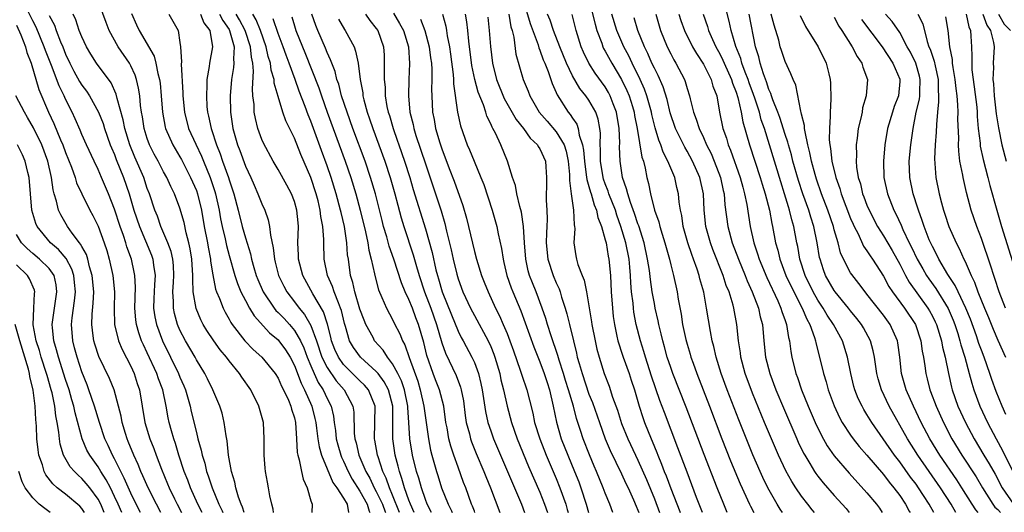
# Model space of a CAD drawing. Units: inches. Extents: x 2634000 to 2637000, y 1482000 to 1485000.
# Drawn here: x 2634511 to 2634632, y 1482000 to 1482060 of the extents above; entities that cross this region are included whole.
import ezdxf

# ---------------------------------------------------------------- set-up
doc = ezdxf.new("R2010")
doc.units = ezdxf.units.IN
doc.header["$MEASUREMENT"] = 0
doc.layers.add('LD26341482_2ft', color=194, linetype='Continuous')

msp = doc.modelspace()

# ---------------------------------------------------------------- linework, layer by layer
at = {"layer": 'LD26341482_2ft'}
for points, elevation in [([(2634542.42, 1482000), (2634542.4, 1482000.4), (2634542.22, 1482001), (2634542, 1482002), (2634541.84, 1482003), (2634541.69, 1482003.69), (2634541.46, 1482005), (2634541.4, 1482005.4), (2634541.29, 1482007), (2634541.3, 1482009), (2634541.19, 1482011), (2634540.65, 1482013), (2634539.68, 1482015), (2634538.56, 1482016.56), (2634538.29, 1482017), (2634537, 1482018.55), (2634536.67, 1482019), (2634535.91, 1482019.91), (2634535.13, 1482021), (2634534.27, 1482022.27), (2634533.84, 1482023), (2634533.55, 1482023.55), (2634532.96, 1482024.96), (2634532.62, 1482027), (2634532.55, 1482028.55), (2634532.57, 1482029), (2634532.46, 1482031), (2634532.26, 1482032.26), (2634532.09, 1482033), (2634531.76, 1482034.24), (2634531.49, 1482035.49), (2634531, 1482037.24), (2634530.32, 1482039), (2634529.88, 1482039.88), (2634529.38, 1482041), (2634529, 1482041.69), (2634528.33, 1482043), (2634527.86, 1482043.86), (2634527.27, 1482045), (2634527, 1482045.75), (2634526.61, 1482047), (2634526.42, 1482048.42), (2634526.3, 1482049), (2634526.18, 1482049.82), (2634526.09, 1482051), (2634525.94, 1482051.94), (2634525.68, 1482053), (2634525.52, 1482053.52), (2634525, 1482054.68), (2634524.83, 1482055), (2634523.46, 1482057), (2634522.33, 1482059), (2634521.96, 1482059.96), (2634520.87, 1482063)], 8294), ([(2634533.71, 1482000), (2634533.2, 1482001), (2634532.29, 1482003), (2634531.95, 1482003.95), (2634531.52, 1482005), (2634530.86, 1482007), (2634530.43, 1482008.43), (2634530.23, 1482009), (2634529.97, 1482009.97), (2634529.68, 1482011), (2634529.56, 1482011.56), (2634529.31, 1482013), (2634528.9, 1482015), (2634528.36, 1482016.36), (2634528.17, 1482017), (2634527, 1482019.54), (2634526.52, 1482020.52), (2634526.31, 1482021), (2634525.96, 1482021.96), (2634525.67, 1482023), (2634525.58, 1482023.58), (2634525.46, 1482025), (2634525.55, 1482027.55), (2634525.48, 1482029), (2634525.41, 1482029.41), (2634525.07, 1482031), (2634524.51, 1482032.51), (2634524.39, 1482033), (2634524.1, 1482033.9), (2634523.69, 1482035), (2634523, 1482037.1), (2634522.26, 1482039), (2634521.42, 1482041), (2634521, 1482041.96), (2634520.49, 1482043), (2634519.55, 1482045), (2634519, 1482046.26), (2634518.79, 1482046.79), (2634518.19, 1482048.19), (2634517.81, 1482049), (2634517, 1482050.59), (2634516.82, 1482051), (2634516.21, 1482052.21), (2634515.28, 1482054.72), (2634514.55, 1482056.55), (2634514.41, 1482057), (2634513.4, 1482059.4), (2634513, 1482060.17), (2634512.21, 1482061.79)], 8300), ([(2634573.36, 1482061.36), (2634573.83, 1482059.83), (2634574.78, 1482057.22), (2634574.87, 1482056.87), (2634575, 1482056.59), (2634575.42, 1482055.42), (2634575.61, 1482055), (2634576.03, 1482053.97), (2634576.36, 1482053), (2634576.51, 1482052.51), (2634577, 1482051.39), (2634577.1, 1482051.1), (2634578.45, 1482049), (2634578.71, 1482048.71), (2634579, 1482048.25), (2634579.53, 1482047.53), (2634579.7, 1482047), (2634579.81, 1482046.19), (2634580.22, 1482045), (2634580.35, 1482044.35), (2634580.44, 1482043), (2634580.68, 1482041.32), (2634580.73, 1482040.73), (2634581, 1482039.9), (2634581.19, 1482039.19), (2634581.26, 1482039), (2634581.65, 1482037.65), (2634581.94, 1482037), (2634582.1, 1482036.1), (2634582.55, 1482035), (2634583, 1482033.37), (2634583.09, 1482033), (2634583.36, 1482031.36), (2634583.44, 1482031), (2634583.62, 1482029), (2634583.72, 1482027), (2634583.87, 1482025), (2634583.98, 1482023.98), (2634584.11, 1482023), (2634584.43, 1482021.57), (2634584.54, 1482021), (2634584.64, 1482020.64), (2634585, 1482019.61), (2634585.2, 1482019), (2634585.92, 1482017), (2634586.17, 1482016.17), (2634586.56, 1482015), (2634587.15, 1482013), (2634587.6, 1482011.6), (2634587.81, 1482011), (2634588.6, 1482009), (2634588.73, 1482008.73), (2634589.31, 1482007.31), (2634589.42, 1482007), (2634589.89, 1482005.9), (2634590.22, 1482005), (2634590.45, 1482004.45), (2634591, 1482002.9), (2634592.1, 1482000.1), (2634592.14, 1482000)], 8258), ([(2634581.36, 1482061.36), (2634581.75, 1482059.75), (2634581.97, 1482059), (2634582.56, 1482057.44), (2634582.7, 1482057), (2634582.79, 1482056.79), (2634583, 1482056.45), (2634583.8, 1482055), (2634585, 1482053), (2634585.65, 1482051.65), (2634585.92, 1482051), (2634586.31, 1482049.68), (2634586.54, 1482049), (2634586.59, 1482048.59), (2634586.9, 1482047), (2634587.48, 1482043.48), (2634587.66, 1482043), (2634587.88, 1482042.12), (2634588.08, 1482041), (2634588.27, 1482040.27), (2634588.52, 1482039), (2634589.03, 1482037), (2634589.55, 1482035.55), (2634589.68, 1482035), (2634589.96, 1482034.04), (2634590.29, 1482033), (2634590.43, 1482032.43), (2634590.84, 1482031), (2634591, 1482030.3), (2634591.34, 1482029), (2634591.77, 1482027), (2634591.91, 1482026.09), (2634592.26, 1482024.26), (2634592.46, 1482023), (2634592.85, 1482021.15), (2634593, 1482020.6), (2634593.38, 1482019.38), (2634593.48, 1482019), (2634593.74, 1482018.26), (2634594.21, 1482017), (2634595.76, 1482013), (2634597.27, 1482009), (2634598.32, 1482006.32), (2634599.49, 1482003.49), (2634600.63, 1482001), (2634600.75, 1482000.75), (2634601.16, 1482000)], 8252), ([(2634623.18, 1482000), (2634622.62, 1482001), (2634621.92, 1482002.08), (2634621.31, 1482003), (2634621, 1482003.44), (2634620.32, 1482004.32), (2634619, 1482006.2), (2634618.38, 1482007), (2634615.58, 1482011), (2634615, 1482011.98), (2634614.61, 1482012.61), (2634614.39, 1482013), (2634613.94, 1482013.94), (2634613.53, 1482015), (2634613.41, 1482015.41), (2634613.03, 1482017), (2634612.63, 1482019), (2634612.01, 1482021), (2634610.92, 1482023), (2634610.15, 1482024.15), (2634609.66, 1482025), (2634609, 1482025.98), (2634608.42, 1482027), (2634607.44, 1482029), (2634606.8, 1482031), (2634606.53, 1482032.53), (2634606.42, 1482033), (2634606.05, 1482035), (2634605.8, 1482035.8), (2634605.53, 1482037), (2634605.39, 1482037.39), (2634604.93, 1482039), (2634604.45, 1482040.45), (2634603.09, 1482045), (2634602.45, 1482047), (2634602.07, 1482048.07), (2634601.84, 1482049), (2634601.28, 1482050.72), (2634601.14, 1482051.14), (2634600.59, 1482052.59), (2634600.46, 1482053), (2634600.09, 1482053.91), (2634599.7, 1482055), (2634599.56, 1482055.56), (2634598.96, 1482057.04), (2634598.39, 1482059), (2634598.15, 1482060.15), (2634597.72, 1482061.72)], 8240), ([(2634515, 1482060.84), (2634515.64, 1482059.64), (2634515.86, 1482059), (2634516.4, 1482057.6), (2634516.66, 1482057), (2634517, 1482056.1), (2634517.51, 1482055), (2634518.02, 1482054.02), (2634518.73, 1482052.73), (2634519, 1482052.31), (2634519.57, 1482051.57), (2634519.94, 1482051), (2634521.05, 1482049), (2634521.59, 1482047.59), (2634521.77, 1482047), (2634522.48, 1482045), (2634522.63, 1482044.63), (2634523, 1482043.79), (2634523.21, 1482043.21), (2634524.11, 1482041), (2634524.78, 1482039), (2634525.36, 1482037), (2634526.04, 1482035), (2634527.5, 1482031.5), (2634527.67, 1482031), (2634527.75, 1482030.25), (2634527.95, 1482029), (2634527.9, 1482027.9), (2634527.83, 1482027), (2634527.82, 1482026.18), (2634527.77, 1482025), (2634527.93, 1482023.93), (2634528.12, 1482023), (2634528.85, 1482021), (2634530.82, 1482017), (2634531, 1482016.53), (2634531.47, 1482015.47), (2634531.66, 1482015), (2634532.23, 1482013), (2634532.36, 1482012.36), (2634533, 1482009.77), (2634533.2, 1482009), (2634533.6, 1482007.6), (2634533.71, 1482007), (2634534.02, 1482006.02), (2634534.26, 1482005), (2634534.46, 1482004.46), (2634534.93, 1482003), (2634535.75, 1482001), (2634536.17, 1482000.17), (2634536.24, 1482000)], 8298), ([(2634538.83, 1482000), (2634538.63, 1482000.63), (2634538.46, 1482001), (2634538.14, 1482001.86), (2634537.82, 1482003), (2634537.7, 1482003.7), (2634537.29, 1482005), (2634536.93, 1482007), (2634536.76, 1482008.76), (2634536.63, 1482009.37), (2634536.41, 1482011), (2634536.15, 1482012.15), (2634535.87, 1482013), (2634535.01, 1482015), (2634534.36, 1482016.36), (2634534.04, 1482017), (2634533, 1482018.69), (2634532.84, 1482019), (2634531.67, 1482021), (2634531, 1482022.3), (2634530.7, 1482023), (2634530.33, 1482024.33), (2634530.19, 1482025), (2634530.2, 1482025.8), (2634530.13, 1482027), (2634530.2, 1482028.2), (2634530.26, 1482029), (2634530.21, 1482030.21), (2634530.13, 1482031), (2634529.92, 1482031.92), (2634529.53, 1482033), (2634528.67, 1482035), (2634528.24, 1482036.24), (2634527.93, 1482037), (2634527.26, 1482039), (2634527, 1482039.65), (2634526.56, 1482041), (2634525.48, 1482043.48), (2634524.86, 1482045), (2634524.26, 1482047), (2634524.07, 1482048.07), (2634523.32, 1482050.68), (2634523.21, 1482051.21), (2634522.59, 1482052.59), (2634520.79, 1482055), (2634520.1, 1482056.1), (2634519.56, 1482057), (2634519, 1482058.2), (2634518.69, 1482059), (2634518.28, 1482060.28), (2634517.92, 1482061)], 8296), ([(2634525.08, 1482061.08), (2634525.69, 1482059.69), (2634526, 1482059), (2634527.83, 1482055.83), (2634528.04, 1482055), (2634528.29, 1482053.71), (2634528.49, 1482053), (2634528.56, 1482052.56), (2634528.71, 1482051), (2634528.84, 1482049), (2634529.17, 1482047.17), (2634529.21, 1482047), (2634530.12, 1482045), (2634531, 1482043.54), (2634531.19, 1482043.19), (2634532.3, 1482041), (2634533, 1482039.39), (2634533.14, 1482039), (2634533.62, 1482037), (2634533.97, 1482035), (2634534.36, 1482033), (2634534.45, 1482032.45), (2634534.72, 1482031), (2634534.74, 1482030.74), (2634535, 1482029.09), (2634535.34, 1482027.34), (2634535.47, 1482027), (2634535.83, 1482026.17), (2634536.26, 1482025), (2634536.51, 1482024.51), (2634537, 1482023.66), (2634537.23, 1482023.23), (2634537.39, 1482023), (2634538.94, 1482021), (2634539.95, 1482019.95), (2634541, 1482018.98), (2634542.63, 1482017), (2634543, 1482016.42), (2634543.43, 1482015.43), (2634543.66, 1482015), (2634544.25, 1482013.75), (2634544.56, 1482013), (2634544.64, 1482012.64), (2634545, 1482011.55), (2634545.13, 1482011), (2634545.26, 1482009), (2634545.34, 1482007.34), (2634545.41, 1482007), (2634545.59, 1482006.41), (2634545.87, 1482005), (2634546.08, 1482004.08), (2634546.55, 1482003), (2634547, 1482001.41), (2634547.14, 1482001), (2634547.13, 1482000)], 8292), ([(2634529.62, 1482061), (2634530.76, 1482059), (2634531, 1482057.52), (2634531.07, 1482057), (2634531.17, 1482055.17), (2634531.14, 1482054.86), (2634531.35, 1482051.35), (2634531.35, 1482051), (2634531.53, 1482049), (2634532.05, 1482047), (2634532.93, 1482045.07), (2634533.62, 1482043.62), (2634533.86, 1482043), (2634534.68, 1482041), (2634535.26, 1482039.26), (2634535.34, 1482039), (2634535.77, 1482037), (2634535.95, 1482035.95), (2634536.15, 1482035), (2634536.51, 1482033.49), (2634536.67, 1482032.67), (2634537, 1482031.44), (2634537.7, 1482029), (2634538.02, 1482028.02), (2634538.45, 1482027), (2634539, 1482025.93), (2634539.5, 1482025), (2634540.05, 1482024.05), (2634541.96, 1482021.96), (2634543, 1482021.1), (2634543.09, 1482021), (2634543.89, 1482019.89), (2634544.46, 1482019), (2634545, 1482017.97), (2634545.81, 1482015.81), (2634546.23, 1482015), (2634547.13, 1482013), (2634547.5, 1482011.5), (2634547.61, 1482011), (2634547.71, 1482010.29), (2634547.85, 1482009), (2634548, 1482008), (2634548.3, 1482007), (2634549.67, 1482003.67), (2634550.17, 1482003), (2634551, 1482001.73), (2634551.43, 1482001), (2634551.61, 1482000)], 8290), ([(2634533.51, 1482061), (2634533.92, 1482059.92), (2634534.63, 1482059), (2634534.99, 1482057), (2634534.6, 1482055), (2634534.57, 1482054.57), (2634534.29, 1482053), (2634534.29, 1482052.29), (2634534.22, 1482051), (2634534.3, 1482049.7), (2634534.36, 1482049), (2634534.5, 1482048.5), (2634534.8, 1482047), (2634534.86, 1482046.86), (2634535.45, 1482045), (2634535.9, 1482043.9), (2634536.2, 1482043), (2634536.91, 1482041), (2634537, 1482040.7), (2634537.58, 1482039), (2634538.11, 1482037), (2634538.61, 1482035), (2634539, 1482033.59), (2634539.63, 1482031.63), (2634539.75, 1482031), (2634540.04, 1482029.96), (2634540.33, 1482029), (2634540.52, 1482028.52), (2634541.17, 1482027), (2634542.52, 1482025), (2634542.73, 1482024.73), (2634543, 1482024.48), (2634543.72, 1482023.72), (2634544.38, 1482023), (2634545, 1482022.28), (2634545.73, 1482021), (2634546.13, 1482020.13), (2634546.56, 1482019), (2634547, 1482017.95), (2634547.41, 1482017), (2634547.91, 1482015.91), (2634548.52, 1482015), (2634549, 1482013.95), (2634549.49, 1482013), (2634549.77, 1482011.77), (2634549.86, 1482011), (2634550, 1482010), (2634550.1, 1482009), (2634550.28, 1482008.28), (2634550.65, 1482007), (2634550.75, 1482006.75), (2634551, 1482006.25), (2634551.56, 1482005), (2634552.06, 1482004.06), (2634553, 1482002.6), (2634553.88, 1482001), (2634554.13, 1482000.13), (2634554.2, 1482000)], 8288), ([(2634535.84, 1482061), (2634536.22, 1482060.22), (2634537, 1482059.11), (2634537.06, 1482059), (2634537.61, 1482057), (2634537.53, 1482055.53), (2634537.58, 1482055), (2634537.54, 1482054.46), (2634537.3, 1482053), (2634537.13, 1482051), (2634537.17, 1482049), (2634537.47, 1482047), (2634538.04, 1482045), (2634538.31, 1482044.31), (2634539, 1482042.4), (2634539.65, 1482041), (2634540.05, 1482040.05), (2634540.53, 1482039), (2634541, 1482037.76), (2634541.36, 1482037), (2634541.8, 1482035.8), (2634541.96, 1482035), (2634542.05, 1482033.95), (2634542.4, 1482032.4), (2634542.54, 1482031), (2634542.64, 1482030.64), (2634543.06, 1482029), (2634543.69, 1482027.69), (2634544.06, 1482027), (2634545, 1482025.79), (2634545.59, 1482025), (2634546.24, 1482024.24), (2634547, 1482022.86), (2634547.68, 1482021), (2634548.36, 1482019), (2634549, 1482017.72), (2634550.11, 1482016.11), (2634551.09, 1482015), (2634552.14, 1482013), (2634552.25, 1482012.25), (2634552.3, 1482009.7), (2634552.37, 1482009), (2634552.52, 1482008.52), (2634552.88, 1482007), (2634553.74, 1482005), (2634554.2, 1482004.2), (2634554.76, 1482003), (2634555, 1482002.57), (2634555.74, 1482001), (2634556.08, 1482000.08), (2634556.11, 1482000)], 8286), ([(2634557.85, 1482000), (2634557, 1482002.09), (2634556.61, 1482003), (2634556.2, 1482004.2), (2634555.81, 1482005), (2634555.22, 1482006.78), (2634555.16, 1482007), (2634554.82, 1482008.82), (2634554.78, 1482009), (2634554.85, 1482013), (2634554.05, 1482015), (2634553.57, 1482015.57), (2634553, 1482016.11), (2634551, 1482018.11), (2634550.36, 1482019), (2634549.94, 1482019.94), (2634549.53, 1482021), (2634549.43, 1482021.43), (2634549.02, 1482023.02), (2634548.56, 1482024.56), (2634547.26, 1482026.74), (2634546.03, 1482029), (2634545.49, 1482031), (2634545.48, 1482031.48), (2634545.4, 1482033), (2634545.48, 1482035), (2634545.43, 1482035.43), (2634545.3, 1482037), (2634545, 1482038.05), (2634544.64, 1482039), (2634544.07, 1482040.07), (2634543, 1482041.97), (2634542.4, 1482043), (2634541.19, 1482045.19), (2634541, 1482045.63), (2634540.51, 1482047), (2634540.22, 1482048.22), (2634540.08, 1482049), (2634540.05, 1482049.95), (2634539.92, 1482051), (2634539.86, 1482051.86), (2634539.99, 1482054.01), (2634539.9, 1482055), (2634539.73, 1482055.73), (2634539.63, 1482057), (2634538.97, 1482059), (2634538.28, 1482060.28), (2634537.85, 1482061)], 8284), ([(2634559.63, 1482000), (2634559.18, 1482001), (2634559, 1482001.47), (2634558.46, 1482003), (2634558.14, 1482004.14), (2634557.82, 1482005), (2634557.67, 1482005.67), (2634557.3, 1482007), (2634557.03, 1482009), (2634557.04, 1482010.96), (2634557.01, 1482013), (2634556.49, 1482015), (2634555.98, 1482015.98), (2634555.21, 1482017), (2634555, 1482017.25), (2634553.06, 1482019), (2634552.2, 1482020.2), (2634551.74, 1482021), (2634551.23, 1482022.77), (2634551.11, 1482023.11), (2634550.73, 1482024.73), (2634550.64, 1482025), (2634550.36, 1482025.64), (2634549.85, 1482027), (2634549.65, 1482027.65), (2634549.03, 1482029), (2634548.61, 1482031), (2634548.57, 1482033), (2634548.59, 1482033.41), (2634548.48, 1482035), (2634548.23, 1482036.23), (2634548.15, 1482037), (2634547.88, 1482038.12), (2634547.65, 1482039), (2634547, 1482041), (2634545.79, 1482043.79), (2634545, 1482045.8), (2634543.95, 1482047.95), (2634543.59, 1482049), (2634543, 1482050.91), (2634542.53, 1482052.53), (2634542.5, 1482053), (2634542.15, 1482054.15), (2634542.07, 1482055), (2634541.8, 1482055.8), (2634541.54, 1482057), (2634540.83, 1482059), (2634540.31, 1482060.31), (2634539.9, 1482061)], 8282), ([(2634561.74, 1482000), (2634561.22, 1482001), (2634561, 1482001.57), (2634560.52, 1482003), (2634560.19, 1482004.19), (2634559.91, 1482005), (2634559.41, 1482007), (2634559.12, 1482009), (2634558.99, 1482011), (2634558.84, 1482012.84), (2634558.84, 1482013), (2634558.43, 1482015), (2634558.09, 1482016.09), (2634557.64, 1482017), (2634557, 1482018.19), (2634556.36, 1482019), (2634555.84, 1482019.84), (2634554.8, 1482021), (2634554.6, 1482021.4), (2634553.73, 1482023), (2634553.51, 1482023.51), (2634553, 1482024.89), (2634552.37, 1482027), (2634552.14, 1482028.14), (2634551.85, 1482029), (2634551.59, 1482031), (2634551.5, 1482031.51), (2634551.41, 1482033), (2634551.1, 1482035), (2634550.69, 1482036.69), (2634550.64, 1482037), (2634550.11, 1482039), (2634549.49, 1482041), (2634549, 1482042.41), (2634548.29, 1482044.29), (2634547, 1482047.88), (2634546.67, 1482048.67), (2634546.32, 1482049.68), (2634545.58, 1482051.58), (2634545.08, 1482053), (2634544.35, 1482055), (2634543.97, 1482055.97), (2634543.61, 1482057), (2634543, 1482058.61), (2634542.41, 1482060.41)], 8280), ([(2634544.66, 1482060.66), (2634545, 1482059.55), (2634545.18, 1482059), (2634545.98, 1482057), (2634546.28, 1482056.28), (2634547.97, 1482051.97), (2634548.29, 1482051), (2634549, 1482049), (2634551.2, 1482043), (2634551.9, 1482041), (2634552.5, 1482039), (2634553.03, 1482037), (2634553.67, 1482034.33), (2634553.95, 1482033), (2634554.08, 1482032.08), (2634554.37, 1482031), (2634554.78, 1482029.22), (2634554.82, 1482029), (2634555.26, 1482027.26), (2634555.68, 1482026.32), (2634556.23, 1482025), (2634557, 1482023.59), (2634557.18, 1482023.18), (2634557.87, 1482021.87), (2634558.2, 1482021), (2634558.5, 1482020.5), (2634559.03, 1482018.97), (2634560.07, 1482016.07), (2634560.38, 1482015), (2634560.83, 1482013), (2634561.37, 1482009), (2634561.63, 1482007.63), (2634561.78, 1482007), (2634562.35, 1482005), (2634562.51, 1482004.51), (2634562.98, 1482003), (2634563.77, 1482001), (2634564.2, 1482000.2), (2634564.29, 1482000)], 8278), ([(2634567.06, 1482000), (2634567, 1482000.14), (2634566.77, 1482000.77), (2634566.66, 1482001), (2634565.94, 1482003), (2634565.67, 1482003.67), (2634565, 1482005.51), (2634564.47, 1482007), (2634564.1, 1482008.1), (2634563.88, 1482009), (2634563.65, 1482010.35), (2634563.52, 1482011), (2634563.24, 1482013), (2634562.72, 1482015), (2634562.24, 1482016.24), (2634561.96, 1482017), (2634561.2, 1482019.2), (2634560.8, 1482020.8), (2634560.16, 1482023), (2634559.83, 1482023.83), (2634559.41, 1482025), (2634559, 1482026.06), (2634558.55, 1482027), (2634558.09, 1482028.09), (2634557.14, 1482031), (2634556.58, 1482032.58), (2634556.28, 1482033.72), (2634555.9, 1482035), (2634555.71, 1482035.71), (2634554.89, 1482039), (2634554.3, 1482041), (2634553.63, 1482043), (2634552.14, 1482047), (2634551.42, 1482049), (2634550.76, 1482051), (2634550.41, 1482052.41), (2634550.18, 1482053), (2634549.97, 1482053.97), (2634549.55, 1482055), (2634549.42, 1482055.42), (2634549, 1482056.31), (2634548.81, 1482056.81), (2634547.85, 1482059), (2634547.61, 1482059.61), (2634547.12, 1482061)], 8276), ([(2634550.39, 1482060.39), (2634551.12, 1482059.12), (2634551.21, 1482059), (2634552.28, 1482057), (2634552.47, 1482056.47), (2634552.77, 1482055), (2634553.03, 1482053), (2634553.34, 1482051.34), (2634553.37, 1482051), (2634553.48, 1482050.52), (2634553.9, 1482049), (2634554.19, 1482048.19), (2634554.58, 1482047), (2634556.04, 1482043), (2634556.7, 1482041), (2634557.27, 1482039), (2634557.62, 1482037.62), (2634558.05, 1482036.06), (2634558.38, 1482035), (2634559.53, 1482031.53), (2634559.92, 1482030.08), (2634560.24, 1482029), (2634560.9, 1482027), (2634561.66, 1482025), (2634562.35, 1482023), (2634563, 1482020.77), (2634563.48, 1482019.48), (2634564.75, 1482016.75), (2634565.31, 1482015.31), (2634565.38, 1482015), (2634565.65, 1482013.65), (2634565.87, 1482011.87), (2634566.01, 1482011), (2634566.4, 1482009.6), (2634566.54, 1482009), (2634566.65, 1482008.65), (2634567.22, 1482007.22), (2634568.15, 1482005), (2634568.38, 1482004.38), (2634568.97, 1482003), (2634570.09, 1482000)], 8274), ([(2634553.68, 1482061), (2634554.22, 1482060.22), (2634555, 1482059.25), (2634555.18, 1482059), (2634555.87, 1482057), (2634555.96, 1482055.96), (2634555.98, 1482055), (2634555.95, 1482054.05), (2634555.97, 1482053), (2634556.07, 1482052.07), (2634556.09, 1482051), (2634556.31, 1482049.69), (2634556.46, 1482049), (2634556.6, 1482048.6), (2634557.05, 1482047), (2634557.57, 1482045.57), (2634557.76, 1482045), (2634558.46, 1482043), (2634559.1, 1482041), (2634559.53, 1482039.53), (2634561, 1482034.72), (2634561.82, 1482031.82), (2634562.3, 1482029.7), (2634562.47, 1482029), (2634562.6, 1482028.6), (2634563.06, 1482027), (2634564.18, 1482024.18), (2634565, 1482022.17), (2634565.39, 1482021.39), (2634565.62, 1482021), (2634566.7, 1482019), (2634567, 1482018.33), (2634567.49, 1482017), (2634567.79, 1482015.79), (2634567.95, 1482015), (2634568.35, 1482012.35), (2634568.65, 1482011), (2634569, 1482009.96), (2634569.35, 1482009), (2634572.74, 1482001), (2634573.12, 1482000)], 8272), ([(2634557.1, 1482061.1), (2634557.85, 1482059.85), (2634558.33, 1482059), (2634558.92, 1482057), (2634559.06, 1482054.94), (2634558.98, 1482053), (2634558.92, 1482051), (2634559.11, 1482049), (2634559.49, 1482047.49), (2634559.59, 1482047), (2634559.85, 1482046.15), (2634561, 1482042.68), (2634562.25, 1482039), (2634562.92, 1482036.92), (2634563.37, 1482035.37), (2634563.59, 1482034.41), (2634564.15, 1482032.15), (2634564.39, 1482031), (2634564.83, 1482029.17), (2634565, 1482028.59), (2634565.6, 1482027), (2634566.53, 1482025), (2634567, 1482024.09), (2634568.68, 1482021), (2634569, 1482020.3), (2634569.37, 1482019.37), (2634569.5, 1482019), (2634570.09, 1482017), (2634570.24, 1482016.24), (2634570.55, 1482015), (2634570.99, 1482012.99), (2634571.53, 1482011), (2634572.22, 1482009), (2634573.62, 1482005.62), (2634575, 1482002.45), (2634575.57, 1482001), (2634575.92, 1482000)], 8270), ([(2634560.39, 1482060.39), (2634560.93, 1482059), (2634561.46, 1482057), (2634561.64, 1482055.64), (2634561.74, 1482055), (2634561.8, 1482054.2), (2634561.81, 1482053), (2634561.77, 1482051.77), (2634561.78, 1482051), (2634561.88, 1482049), (2634562.08, 1482048.08), (2634562.26, 1482047), (2634562.76, 1482045.24), (2634563, 1482044.49), (2634563.92, 1482042.08), (2634564.53, 1482040.53), (2634565.58, 1482037.58), (2634566.03, 1482036.03), (2634566.28, 1482035), (2634567, 1482031.95), (2634567.25, 1482031), (2634567.87, 1482029), (2634568.2, 1482028.2), (2634568.66, 1482027), (2634569.59, 1482025), (2634570.07, 1482024.07), (2634570.53, 1482023), (2634571, 1482021.88), (2634571.34, 1482021), (2634571.78, 1482019.78), (2634572.61, 1482017.39), (2634572.79, 1482016.79), (2634573.4, 1482015), (2634573.74, 1482013.74), (2634574.13, 1482012.13), (2634574.36, 1482011), (2634574.98, 1482009), (2634575.77, 1482007), (2634577, 1482004.13), (2634577.46, 1482003), (2634578.16, 1482001), (2634578.35, 1482000.35), (2634578.45, 1482000)], 8268), ([(2634563.08, 1482061), (2634563.51, 1482059.51), (2634563.59, 1482059), (2634563.68, 1482058.32), (2634563.94, 1482057), (2634564.08, 1482056.08), (2634564.4, 1482053.6), (2634564.45, 1482053), (2634564.46, 1482052.46), (2634564.95, 1482049), (2634565.31, 1482047.31), (2634566.12, 1482045), (2634566.39, 1482044.39), (2634566.95, 1482043), (2634567.79, 1482041), (2634568.14, 1482040.14), (2634569.18, 1482037), (2634569.58, 1482035.58), (2634569.73, 1482035), (2634569.89, 1482034.11), (2634570.3, 1482032.3), (2634570.5, 1482031), (2634570.61, 1482030.6), (2634570.98, 1482029), (2634571.49, 1482027.49), (2634571.68, 1482027), (2634572.67, 1482024.67), (2634573.21, 1482023.21), (2634574.26, 1482020.26), (2634575, 1482018.42), (2634575.53, 1482017), (2634575.88, 1482015.88), (2634576.19, 1482015), (2634576.64, 1482013), (2634577.03, 1482011.03), (2634577.61, 1482009), (2634578.41, 1482007), (2634579.25, 1482005), (2634579.75, 1482003.75), (2634580.02, 1482003), (2634580.67, 1482001), (2634580.95, 1482000)], 8266), ([(2634583.92, 1482000), (2634583.55, 1482001), (2634583, 1482002.33), (2634582.76, 1482003), (2634581.93, 1482005), (2634581.65, 1482005.65), (2634581.06, 1482007.06), (2634580.3, 1482009), (2634579.98, 1482010.02), (2634579.48, 1482011.48), (2634579.1, 1482013), (2634578.52, 1482015), (2634578.15, 1482016.15), (2634577.9, 1482017), (2634577.37, 1482018.63), (2634577.21, 1482019.21), (2634576.38, 1482021.62), (2634575.94, 1482023), (2634575.73, 1482023.73), (2634575.3, 1482025), (2634574.54, 1482027), (2634574.09, 1482028.09), (2634573.75, 1482029), (2634573.58, 1482029.58), (2634573.27, 1482031), (2634573.11, 1482033), (2634573, 1482035), (2634572.75, 1482036.75), (2634572.56, 1482037.44), (2634572.2, 1482039), (2634572.01, 1482040.01), (2634571.67, 1482041), (2634571.04, 1482043), (2634570.23, 1482045), (2634569.57, 1482046.43), (2634569.27, 1482047), (2634569.16, 1482047.16), (2634569, 1482047.57), (2634568.52, 1482048.52), (2634568.38, 1482049), (2634568.09, 1482049.91), (2634567.45, 1482051.45), (2634567.03, 1482053), (2634566.69, 1482054.69), (2634566.33, 1482057.67), (2634566.21, 1482059), (2634566.07, 1482060.07), (2634565.91, 1482061)], 8264), ([(2634568.62, 1482060.62), (2634568.82, 1482059), (2634568.96, 1482057.04), (2634569.19, 1482055), (2634569.7, 1482053), (2634570.65, 1482050.65), (2634572.1, 1482048.1), (2634573, 1482047), (2634573.82, 1482045.82), (2634574.72, 1482045), (2634574.81, 1482044.81), (2634575, 1482044.51), (2634575.69, 1482043), (2634575.72, 1482042.28), (2634575.81, 1482041), (2634575.81, 1482039.81), (2634575.77, 1482039), (2634575.78, 1482038.22), (2634575.87, 1482037), (2634575.89, 1482035.89), (2634575.86, 1482035), (2634575.8, 1482034.2), (2634575.77, 1482033), (2634575.96, 1482031), (2634576.62, 1482029), (2634577, 1482028.08), (2634577.35, 1482027.35), (2634577.47, 1482027), (2634577.65, 1482026.35), (2634578.1, 1482025), (2634578.31, 1482024.31), (2634578.61, 1482023), (2634579.1, 1482021), (2634579.49, 1482019.49), (2634579.58, 1482019), (2634579.79, 1482018.21), (2634580.16, 1482017), (2634581, 1482014.48), (2634581.43, 1482013.43), (2634582.28, 1482011), (2634583, 1482009), (2634583.58, 1482007.58), (2634585, 1482004.7), (2634585.53, 1482003.53), (2634585.8, 1482003), (2634586.45, 1482001.55), (2634586.77, 1482000.77), (2634587, 1482000.26), (2634587.09, 1482000)], 8262), ([(2634571.19, 1482061), (2634571.45, 1482059.45), (2634571.61, 1482059), (2634571.82, 1482058.18), (2634572.08, 1482056.08), (2634572.97, 1482053), (2634573.56, 1482051.56), (2634573.77, 1482051), (2634574.92, 1482049), (2634575.88, 1482047.88), (2634577, 1482046.6), (2634577.97, 1482045), (2634578.22, 1482044.22), (2634578.48, 1482043), (2634578.63, 1482041.37), (2634578.64, 1482041), (2634578.63, 1482040.63), (2634578.84, 1482039), (2634579.13, 1482037), (2634579.18, 1482035.18), (2634579.23, 1482035), (2634579.26, 1482034.74), (2634579.15, 1482033), (2634579.39, 1482031.39), (2634579.47, 1482031), (2634579.65, 1482030.35), (2634580.17, 1482029), (2634580.42, 1482028.42), (2634580.7, 1482027), (2634581.33, 1482023.33), (2634581.37, 1482023), (2634581.75, 1482021), (2634581.97, 1482019.97), (2634582.24, 1482019), (2634582.88, 1482017), (2634583.46, 1482015.46), (2634583.89, 1482014.11), (2634584.49, 1482012.49), (2634585, 1482010.87), (2634585.75, 1482009), (2634586.69, 1482007), (2634587, 1482006.37), (2634588.04, 1482004.04), (2634589, 1482001.67), (2634589.64, 1482000)], 8260), ([(2634594.89, 1482000), (2634594.17, 1482001.83), (2634593, 1482004.91), (2634591.89, 1482007.89), (2634590.23, 1482012.23), (2634589.69, 1482013.69), (2634588.67, 1482016.67), (2634587.92, 1482019), (2634587.71, 1482019.71), (2634587.29, 1482021), (2634586.79, 1482023), (2634586.51, 1482024.51), (2634586.45, 1482025), (2634586.4, 1482025.6), (2634586.21, 1482027), (2634586.11, 1482028.11), (2634586.07, 1482029), (2634586, 1482030), (2634585.9, 1482031), (2634585.52, 1482033), (2634584.92, 1482035), (2634584.4, 1482036.4), (2634584.23, 1482037), (2634583.44, 1482039), (2634583.34, 1482039.34), (2634583, 1482040.2), (2634582.79, 1482040.79), (2634582.73, 1482041), (2634582.41, 1482043), (2634582.41, 1482044.41), (2634582.37, 1482045), (2634582.41, 1482046.41), (2634582.34, 1482047), (2634582.14, 1482048.14), (2634581.84, 1482049), (2634581, 1482050.46), (2634580.62, 1482051), (2634579.89, 1482051.89), (2634579, 1482053.44), (2634578.27, 1482055), (2634577.43, 1482057), (2634576.67, 1482059), (2634576.26, 1482060.26), (2634575.95, 1482061)], 8256), ([(2634597.91, 1482000), (2634597.48, 1482001), (2634596.66, 1482003), (2634595.08, 1482007.08), (2634592.88, 1482012.88), (2634591.26, 1482017), (2634591, 1482017.73), (2634590.58, 1482019), (2634590.25, 1482020.25), (2634590.02, 1482021), (2634589.84, 1482021.84), (2634589.55, 1482023), (2634589.46, 1482023.46), (2634589.11, 1482025), (2634589, 1482025.56), (2634588.74, 1482027), (2634588.51, 1482028.51), (2634588.39, 1482029.61), (2634588.18, 1482031), (2634587.75, 1482033), (2634587.09, 1482035.09), (2634587, 1482035.31), (2634586.59, 1482036.59), (2634586.08, 1482037.92), (2634585.74, 1482039), (2634585.61, 1482039.61), (2634585.1, 1482041), (2634584.8, 1482043), (2634584.75, 1482044.75), (2634584.76, 1482045.24), (2634584.71, 1482047), (2634584.39, 1482049), (2634583.98, 1482050.02), (2634583.61, 1482051), (2634583.4, 1482051.4), (2634583, 1482052.08), (2634581.77, 1482053.77), (2634580.99, 1482055), (2634580.33, 1482056.33), (2634580.05, 1482057), (2634579.44, 1482059), (2634578.94, 1482060.94)], 8254), ([(2634604.66, 1482000), (2634604.39, 1482000.39), (2634604.01, 1482001), (2634602.87, 1482003), (2634602.27, 1482004.26), (2634601.94, 1482005), (2634601.05, 1482007.05), (2634600.46, 1482008.46), (2634599.32, 1482011.32), (2634597.91, 1482015), (2634597.17, 1482017), (2634596.55, 1482019), (2634596.29, 1482020.29), (2634596.08, 1482021), (2634595.85, 1482022.15), (2634595.38, 1482025), (2634595.03, 1482026.97), (2634594.58, 1482028.58), (2634594.49, 1482029), (2634594.24, 1482029.76), (2634593.79, 1482031), (2634593.57, 1482031.57), (2634593.09, 1482033), (2634592.53, 1482035), (2634592.35, 1482036.35), (2634592.18, 1482037), (2634592.04, 1482037.96), (2634591.96, 1482039), (2634591.76, 1482039.76), (2634591.49, 1482041), (2634591, 1482042.13), (2634590.66, 1482043), (2634590.09, 1482044.09), (2634589.79, 1482045), (2634589.55, 1482045.55), (2634589.08, 1482047.08), (2634588.69, 1482048.69), (2634588.64, 1482049), (2634588.1, 1482051), (2634587.81, 1482051.81), (2634587.27, 1482053), (2634586.28, 1482055), (2634585.87, 1482055.87), (2634585.27, 1482057), (2634584.41, 1482059), (2634583.8, 1482061)], 8250), ([(2634608.58, 1482000), (2634608.31, 1482000.31), (2634607.75, 1482001), (2634607, 1482001.96), (2634606.29, 1482003), (2634605.79, 1482003.79), (2634605.08, 1482005.08), (2634604.18, 1482007), (2634603.31, 1482009), (2634602.46, 1482011), (2634601, 1482014.59), (2634600.11, 1482017), (2634599.58, 1482019), (2634599.52, 1482019.52), (2634599.3, 1482021), (2634599.1, 1482023), (2634598.73, 1482025), (2634598.65, 1482025.35), (2634598.13, 1482027), (2634597.8, 1482027.79), (2634597.42, 1482029), (2634596.16, 1482032.16), (2634595.85, 1482033), (2634595.3, 1482035), (2634595.1, 1482037), (2634595.01, 1482039), (2634594.55, 1482041), (2634593.66, 1482043), (2634593, 1482044.23), (2634592.71, 1482044.71), (2634591.6, 1482047), (2634590.93, 1482048.93), (2634590.55, 1482050.55), (2634590.09, 1482052.09), (2634589.48, 1482053.48), (2634589, 1482054.36), (2634588.7, 1482055), (2634588.19, 1482056.19), (2634587.78, 1482057), (2634586.97, 1482059), (2634586.55, 1482060.55)], 8248), ([(2634589.19, 1482061), (2634589.57, 1482059.57), (2634589.74, 1482059), (2634590.56, 1482057), (2634591, 1482056.12), (2634591.39, 1482055.39), (2634591.63, 1482055), (2634592.67, 1482053), (2634592.76, 1482052.76), (2634593, 1482051.89), (2634593.29, 1482051), (2634593.36, 1482050.64), (2634593.77, 1482049), (2634594.13, 1482048.13), (2634594.47, 1482047), (2634595, 1482045.9), (2634595.39, 1482045), (2634595.93, 1482043.93), (2634596.31, 1482043), (2634597.07, 1482041), (2634597.42, 1482039.42), (2634597.52, 1482039), (2634597.63, 1482037.63), (2634597.99, 1482035), (2634598.53, 1482033), (2634599.28, 1482031), (2634600.09, 1482029), (2634600.34, 1482028.34), (2634600.96, 1482027), (2634601.72, 1482025), (2634601.94, 1482023.94), (2634602.21, 1482023), (2634602.4, 1482021), (2634602.61, 1482019), (2634603.11, 1482017), (2634603.86, 1482015), (2634604.79, 1482012.79), (2634606.42, 1482009), (2634606.6, 1482008.6), (2634607.25, 1482007.25), (2634607.39, 1482007), (2634608.02, 1482005.98), (2634608.6, 1482005), (2634608.76, 1482004.76), (2634609, 1482004.44), (2634609.63, 1482003.63), (2634611, 1482002.05), (2634612.45, 1482000.45), (2634612.83, 1482000)], 8246), ([(2634591.99, 1482061), (2634592.23, 1482060.23), (2634592.68, 1482059), (2634593.68, 1482057), (2634594.16, 1482056.16), (2634595, 1482054.89), (2634595.94, 1482053), (2634596.16, 1482052.16), (2634596.62, 1482051), (2634596.98, 1482049), (2634597.39, 1482047), (2634597.81, 1482045.81), (2634598.04, 1482045), (2634598.33, 1482044.33), (2634599.49, 1482041), (2634599.8, 1482039.8), (2634600.04, 1482039), (2634600.3, 1482037.7), (2634600.72, 1482035), (2634601.16, 1482033), (2634601.63, 1482031.63), (2634601.81, 1482031), (2634602.74, 1482028.74), (2634604.09, 1482025.91), (2634604.48, 1482025), (2634604.59, 1482024.59), (2634605, 1482023.48), (2634605.12, 1482023.12), (2634605.17, 1482023), (2634605.42, 1482021.42), (2634605.54, 1482021), (2634605.69, 1482019.69), (2634605.82, 1482019), (2634606.3, 1482017), (2634606.49, 1482016.49), (2634607, 1482015), (2634607.82, 1482013), (2634608.67, 1482011), (2634609.42, 1482009.42), (2634610.15, 1482008.15), (2634611, 1482006.92), (2634612.8, 1482004.8), (2634615, 1482002.38), (2634616.16, 1482001), (2634616.51, 1482000.51), (2634616.85, 1482000)], 8244), ([(2634594.98, 1482061), (2634595.5, 1482059.5), (2634595.64, 1482059), (2634596.12, 1482057.88), (2634596.53, 1482057), (2634597, 1482056.15), (2634597.38, 1482055.38), (2634597.53, 1482055), (2634598.43, 1482053), (2634598.55, 1482052.55), (2634599, 1482051.46), (2634599.22, 1482050.78), (2634599.62, 1482049), (2634599.82, 1482047.82), (2634600.64, 1482045), (2634601.95, 1482041), (2634602.18, 1482040.18), (2634602.56, 1482039), (2634603.07, 1482037), (2634603.36, 1482035.36), (2634603.45, 1482035), (2634603.82, 1482033), (2634604.08, 1482032.08), (2634604.33, 1482031), (2634605.09, 1482029), (2634606.04, 1482027), (2634607.06, 1482025), (2634607.63, 1482023.63), (2634608, 1482023), (2634608.58, 1482021.42), (2634608.7, 1482021), (2634608.75, 1482020.75), (2634609.2, 1482019), (2634609.67, 1482017), (2634609.99, 1482015.99), (2634610.25, 1482015), (2634610.97, 1482013.03), (2634611.63, 1482011.63), (2634611.98, 1482011), (2634613, 1482009.44), (2634613.32, 1482009), (2634614.06, 1482008.06), (2634615, 1482006.99), (2634617, 1482004.63), (2634617.7, 1482003.7), (2634618.28, 1482003), (2634619, 1482002.05), (2634619.71, 1482001), (2634620.16, 1482000.16), (2634620.26, 1482000)], 8242), ([(2634625.88, 1482000), (2634625.29, 1482001), (2634624, 1482003), (2634621.21, 1482007), (2634619.94, 1482009), (2634617.73, 1482013), (2634616.78, 1482015), (2634616.36, 1482016.36), (2634616.19, 1482017), (2634615.91, 1482019), (2634615.77, 1482019.77), (2634615.44, 1482021), (2634614.59, 1482022.59), (2634614.34, 1482023), (2634613.75, 1482023.75), (2634613, 1482024.66), (2634612.74, 1482025), (2634611.1, 1482027), (2634611, 1482027.14), (2634609.94, 1482029), (2634609.69, 1482029.69), (2634609.26, 1482031), (2634609.21, 1482031.21), (2634608.92, 1482033), (2634608.5, 1482035), (2634608.12, 1482036.12), (2634607.87, 1482037), (2634607.17, 1482039), (2634606.63, 1482040.63), (2634605.93, 1482043), (2634605.76, 1482043.76), (2634605.39, 1482045), (2634605.32, 1482045.32), (2634605, 1482046.26), (2634604.34, 1482048.34), (2634604.1, 1482049), (2634603.48, 1482050.52), (2634603.32, 1482051), (2634603.26, 1482051.26), (2634603, 1482051.76), (2634602.7, 1482052.7), (2634602.33, 1482053.67), (2634601.94, 1482055), (2634601.77, 1482055.77), (2634601.38, 1482057), (2634600.58, 1482061)], 8238), ([(2634628.58, 1482000), (2634628.31, 1482000.31), (2634627.87, 1482001), (2634626.61, 1482003), (2634625.97, 1482003.97), (2634623.91, 1482007), (2634622.68, 1482009), (2634621.64, 1482011), (2634620.69, 1482013), (2634619.8, 1482015), (2634619.22, 1482017), (2634619, 1482019), (2634618.76, 1482020.76), (2634618.72, 1482021), (2634617.83, 1482023), (2634617, 1482024.15), (2634615, 1482026.72), (2634614.77, 1482027), (2634614.02, 1482028.02), (2634613.13, 1482029.13), (2634613, 1482029.34), (2634612.12, 1482031), (2634611.77, 1482031.77), (2634611.47, 1482033), (2634611, 1482034.6), (2634610.9, 1482035), (2634610.21, 1482037), (2634609.45, 1482039), (2634608.81, 1482040.81), (2634608.65, 1482041.35), (2634608.2, 1482043), (2634608.03, 1482044.03), (2634607.77, 1482045), (2634607.42, 1482046.58), (2634607.37, 1482047), (2634607.36, 1482047.36), (2634607, 1482048.73), (2634606.96, 1482048.96), (2634606.9, 1482049.1), (2634606.31, 1482052.31), (2634605.98, 1482053), (2634605.7, 1482053.7), (2634605, 1482055.18), (2634604.54, 1482056.54), (2634604.4, 1482057), (2634604.2, 1482057.8), (2634603.63, 1482059.63), (2634603.28, 1482061)], 8236), ([(2634606.83, 1482060.83), (2634607.49, 1482059.49), (2634609.01, 1482057), (2634610.02, 1482055), (2634610.33, 1482053.67), (2634610.51, 1482053), (2634610.55, 1482052.55), (2634610.57, 1482050.57), (2634610.48, 1482049), (2634610.51, 1482048.51), (2634610.41, 1482047), (2634610.39, 1482045.61), (2634610.46, 1482045), (2634610.55, 1482044.55), (2634610.69, 1482043), (2634611.17, 1482041), (2634611.66, 1482039.66), (2634611.85, 1482039), (2634613, 1482035.98), (2634613.29, 1482035.29), (2634613.43, 1482035), (2634613.9, 1482034.1), (2634614.59, 1482032.59), (2634615, 1482032.03), (2634615.39, 1482031.39), (2634615.67, 1482031), (2634617, 1482028.9), (2634617.66, 1482027.66), (2634618.1, 1482027), (2634619.59, 1482025), (2634620.92, 1482023), (2634621.59, 1482021), (2634621.75, 1482019.75), (2634621.9, 1482019), (2634622.06, 1482017.94), (2634622.18, 1482017), (2634622.35, 1482016.35), (2634622.69, 1482015), (2634622.78, 1482014.78), (2634623.44, 1482013), (2634624.34, 1482011), (2634625.39, 1482009), (2634626.6, 1482007), (2634628.34, 1482004.34), (2634629.14, 1482003), (2634630.38, 1482001), (2634630.65, 1482000.65), (2634631, 1482000.33), (2634631.31, 1482000)], 8234), ([(2634611, 1482060.62), (2634611.54, 1482059.54), (2634611.91, 1482059), (2634613.2, 1482057), (2634613.79, 1482055.79), (2634614.38, 1482055), (2634614.49, 1482054.49), (2634615.07, 1482053), (2634614.91, 1482051), (2634614.46, 1482049.54), (2634614.39, 1482049), (2634614.26, 1482048.26), (2634613.94, 1482047), (2634613.81, 1482045.81), (2634613.68, 1482045), (2634613.71, 1482043.71), (2634613.67, 1482043), (2634613.73, 1482042.27), (2634613.94, 1482041), (2634614.2, 1482040.2), (2634614.47, 1482039), (2634614.63, 1482038.63), (2634615, 1482037.6), (2634615.25, 1482037), (2634616.28, 1482035), (2634617, 1482033.86), (2634618.06, 1482032.06), (2634619, 1482030.37), (2634619.7, 1482029), (2634620.17, 1482028.17), (2634622.44, 1482025), (2634622.65, 1482024.65), (2634623, 1482024.01), (2634623.33, 1482023.33), (2634623.48, 1482023), (2634624.1, 1482021), (2634624.23, 1482020.23), (2634624.56, 1482019), (2634624.97, 1482017), (2634625.34, 1482015.34), (2634625.43, 1482015), (2634626.12, 1482013), (2634627.03, 1482011), (2634628.1, 1482009), (2634629.27, 1482007), (2634629.94, 1482005.94), (2634630.66, 1482004.66), (2634631.52, 1482003), (2634632.91, 1482001)], 8232), ([(2634614.34, 1482060.34), (2634616.84, 1482057), (2634618.16, 1482055), (2634619, 1482053.05), (2634619.02, 1482053), (2634619, 1482052.75), (2634618.84, 1482051), (2634618.33, 1482049.67), (2634618.11, 1482049), (2634617.52, 1482047), (2634617.17, 1482045), (2634617.01, 1482043), (2634617.07, 1482041), (2634617.51, 1482039), (2634618.28, 1482037), (2634618.53, 1482036.53), (2634619.16, 1482035.16), (2634619.38, 1482034.62), (2634620.17, 1482033), (2634620.46, 1482032.46), (2634621.15, 1482031), (2634621.81, 1482029.81), (2634622.29, 1482029), (2634622.57, 1482028.57), (2634623.41, 1482027.41), (2634624.94, 1482024.94), (2634625.53, 1482023.53), (2634625.73, 1482023), (2634626.09, 1482021.91), (2634626.37, 1482021), (2634626.49, 1482020.49), (2634626.97, 1482019), (2634627.5, 1482017), (2634627.8, 1482015.8), (2634628.05, 1482015), (2634628.8, 1482013), (2634629.74, 1482011), (2634630.79, 1482009), (2634631.57, 1482007.57), (2634633, 1482004.68)], 8230), ([(2634631.99, 1482011.99), (2634631.51, 1482013), (2634630.79, 1482014.79), (2634630.26, 1482016.26), (2634630.02, 1482017), (2634629.33, 1482019), (2634629, 1482019.85), (2634628.69, 1482020.69), (2634628.38, 1482021.62), (2634627.64, 1482023.64), (2634627.09, 1482025), (2634626.13, 1482027), (2634625.78, 1482027.78), (2634624.89, 1482029.11), (2634623.79, 1482031), (2634623.54, 1482031.54), (2634623, 1482032.53), (2634622.62, 1482033.38), (2634621.98, 1482035), (2634621.75, 1482035.75), (2634621.28, 1482037), (2634621.22, 1482037.22), (2634620.66, 1482039), (2634620.24, 1482041), (2634620.17, 1482043), (2634620.35, 1482045), (2634620.44, 1482045.56), (2634620.63, 1482047), (2634621.02, 1482049), (2634621.4, 1482050.6), (2634621.44, 1482051), (2634621.44, 1482051.44), (2634621.52, 1482053), (2634621.42, 1482053.42), (2634620.96, 1482055), (2634620.32, 1482056.32), (2634619.92, 1482057), (2634619, 1482058.75), (2634618.09, 1482060.09), (2634617.28, 1482061)], 8228), ([(2634621.22, 1482061), (2634621.81, 1482059.81), (2634622.35, 1482057.65), (2634622.58, 1482057), (2634622.72, 1482056.72), (2634623, 1482055.84), (2634623.22, 1482055.22), (2634623.32, 1482054.68), (2634623.69, 1482053), (2634623.69, 1482051.69), (2634623.74, 1482051), (2634623.76, 1482050.24), (2634623.62, 1482049), (2634623.49, 1482047.49), (2634623.46, 1482046.54), (2634623.34, 1482045), (2634623.26, 1482043.26), (2634623.41, 1482041), (2634623.82, 1482039), (2634624.1, 1482037.9), (2634624.35, 1482037), (2634624.52, 1482036.52), (2634625, 1482035.01), (2634625.9, 1482033), (2634626.29, 1482032.29), (2634626.85, 1482031), (2634627, 1482030.7), (2634627.72, 1482029), (2634628.16, 1482028.16), (2634628.55, 1482027), (2634629.35, 1482025), (2634629.84, 1482023.84), (2634630.42, 1482022.42), (2634631, 1482021.08), (2634631.94, 1482019)], 8226), ([(2634631.94, 1482025), (2634631.17, 1482027), (2634630.63, 1482028.63), (2634630.49, 1482029), (2634630.14, 1482030.14), (2634629, 1482033.52), (2634628.43, 1482035), (2634627.74, 1482037), (2634627.16, 1482039.16), (2634626.74, 1482041), (2634626.7, 1482041.3), (2634626.37, 1482043), (2634626.21, 1482044.21), (2634626.19, 1482045), (2634626.21, 1482045.79), (2634626.12, 1482048.12), (2634626.13, 1482049), (2634626.12, 1482049.88), (2634626.01, 1482051), (2634625.89, 1482051.89), (2634625.8, 1482053), (2634625.54, 1482054.46), (2634625.47, 1482055), (2634625.45, 1482055.45), (2634625.12, 1482057), (2634624.93, 1482059), (2634624.65, 1482060.65)], 8224), ([(2634627.14, 1482061), (2634627.44, 1482059.44), (2634627.64, 1482059), (2634627.71, 1482058.29), (2634627.77, 1482057), (2634627.83, 1482055.83), (2634627.8, 1482055), (2634627.83, 1482054.17), (2634628.1, 1482052.1), (2634628.41, 1482049.59), (2634628.46, 1482049), (2634628.48, 1482048.48), (2634628.61, 1482047), (2634628.82, 1482045.18), (2634628.85, 1482044.85), (2634629.2, 1482043.2), (2634629.79, 1482041), (2634630.03, 1482040.03), (2634630.87, 1482037), (2634631.46, 1482035), (2634633, 1482030.04)], 8222), ([(2634629.18, 1482061), (2634629.64, 1482059.64), (2634630.11, 1482059), (2634630.48, 1482057.52), (2634630.54, 1482057), (2634630.42, 1482055), (2634630.45, 1482054.45), (2634630.37, 1482053), (2634630.45, 1482052.45), (2634630.54, 1482051), (2634630.8, 1482048.8), (2634631.06, 1482047.06), (2634631.49, 1482045), (2634632.02, 1482043)], 8220), ([(2634631.07, 1482061), (2634631.78, 1482059.78), (2634632.54, 1482059)], 8218), ([(2634511, 1482059.64), (2634511.55, 1482058.45), (2634512.12, 1482057), (2634512.28, 1482056.28), (2634512.8, 1482055), (2634513.75, 1482051.75), (2634514.94, 1482049), (2634515.59, 1482047.59), (2634516.39, 1482045.61), (2634516.66, 1482045), (2634517, 1482044.06), (2634517.74, 1482042.26), (2634518.17, 1482041), (2634518.35, 1482040.35), (2634518.98, 1482038.98), (2634519.96, 1482037), (2634520.33, 1482036.33), (2634521, 1482035.02), (2634521.74, 1482033), (2634522.05, 1482032.05), (2634522.33, 1482031), (2634522.78, 1482029), (2634523, 1482027), (2634522.94, 1482024.94), (2634522.98, 1482023), (2634523.49, 1482021), (2634523.94, 1482019.94), (2634525, 1482017.91), (2634525.41, 1482017), (2634525.78, 1482015.78), (2634526.04, 1482015), (2634526.72, 1482011), (2634527.33, 1482009), (2634527.8, 1482007.8), (2634528.07, 1482007), (2634528.72, 1482005.28), (2634529.49, 1482003.49), (2634529.69, 1482003), (2634530.33, 1482001.67), (2634530.66, 1482001), (2634531.18, 1482000)], 8302), ([(2634528.65, 1482000), (2634528.12, 1482001), (2634527.11, 1482003), (2634526.47, 1482004.47), (2634526.21, 1482005), (2634525.87, 1482005.87), (2634525.34, 1482007), (2634524.68, 1482008.68), (2634524.53, 1482009), (2634524.33, 1482009.67), (2634523.94, 1482011), (2634523.79, 1482011.79), (2634523.49, 1482013), (2634522.95, 1482015), (2634522.4, 1482016.4), (2634521.09, 1482019.09), (2634520.58, 1482020.58), (2634520.46, 1482021), (2634520.4, 1482021.6), (2634520.2, 1482023), (2634520.25, 1482024.25), (2634520.4, 1482025.6), (2634520.47, 1482027), (2634520.28, 1482029), (2634519.95, 1482030.05), (2634519.72, 1482031), (2634519.56, 1482031.56), (2634519, 1482032.54), (2634518.85, 1482032.85), (2634518.71, 1482033), (2634517.81, 1482034.19), (2634517.23, 1482035), (2634516.41, 1482036.41), (2634516.14, 1482037), (2634515.91, 1482038.09), (2634515.62, 1482039), (2634515.49, 1482039.49), (2634515.3, 1482041), (2634514.86, 1482043), (2634514.09, 1482045), (2634513.07, 1482047.07), (2634512.36, 1482048.36), (2634511.97, 1482049), (2634510.93, 1482051)], 8304), ([(2634526.16, 1482000), (2634525.65, 1482001), (2634525, 1482002.33), (2634524.19, 1482004.19), (2634523.77, 1482005), (2634523, 1482006.54), (2634522.74, 1482007), (2634522.2, 1482008.2), (2634521.81, 1482009), (2634521.14, 1482011), (2634520.55, 1482013), (2634519.87, 1482015), (2634519.63, 1482015.63), (2634519, 1482017.19), (2634518.41, 1482019), (2634518.12, 1482020.12), (2634517.88, 1482021), (2634517.72, 1482023), (2634517.8, 1482023.8), (2634518.1, 1482025.9), (2634518.21, 1482027), (2634518.12, 1482028.12), (2634518.02, 1482029), (2634517.78, 1482029.78), (2634517.08, 1482031.08), (2634516.16, 1482032.16), (2634515.16, 1482033), (2634513.53, 1482035), (2634513.37, 1482035.37), (2634512.88, 1482037), (2634512.71, 1482039), (2634512.55, 1482041), (2634512.39, 1482041.61), (2634512.07, 1482043), (2634511.75, 1482043.75), (2634511.15, 1482045)], 8306), ([(2634523.87, 1482000), (2634523.44, 1482001), (2634523, 1482001.95), (2634522.49, 1482003), (2634521.99, 1482003.99), (2634521.34, 1482005), (2634521, 1482005.57), (2634519.96, 1482007), (2634519.62, 1482007.62), (2634519.03, 1482009), (2634518.17, 1482012.17), (2634518.01, 1482013), (2634517.77, 1482013.77), (2634517.43, 1482015), (2634517, 1482016.28), (2634516.14, 1482019), (2634515.91, 1482019.91), (2634515.58, 1482021), (2634515.4, 1482022.6), (2634515.37, 1482023), (2634515.64, 1482025), (2634515.95, 1482027), (2634515.85, 1482027.85), (2634515.6, 1482029), (2634515, 1482029.85), (2634513.83, 1482031), (2634513, 1482031.68), (2634512.3, 1482032.3), (2634511.62, 1482033), (2634511, 1482034.02)], 8308), ([(2634521.74, 1482000), (2634521.31, 1482001), (2634521, 1482001.6), (2634519.97, 1482003), (2634519.54, 1482003.54), (2634519, 1482004.16), (2634518.54, 1482004.54), (2634518.1, 1482005), (2634517.58, 1482005.58), (2634516.77, 1482007), (2634516.36, 1482008.36), (2634516.25, 1482009), (2634516.19, 1482009.81), (2634515.99, 1482011), (2634515.82, 1482011.82), (2634515.7, 1482013), (2634515.36, 1482014.64), (2634515.26, 1482015), (2634514.74, 1482016.74), (2634514.69, 1482017), (2634514.04, 1482019), (2634513.82, 1482019.81), (2634513.41, 1482021), (2634513.04, 1482022.96), (2634513.12, 1482025), (2634513.21, 1482026.79), (2634513.25, 1482027), (2634513.2, 1482027.2), (2634512.6, 1482028.6), (2634512.37, 1482029), (2634511, 1482030.3)], 8310), ([(2634519.31, 1482000), (2634519, 1482000.47), (2634518.75, 1482000.75), (2634517, 1482002.24), (2634516, 1482003), (2634515.47, 1482003.47), (2634514.6, 1482004.6), (2634514.4, 1482005), (2634514.17, 1482005.83), (2634513.75, 1482007), (2634513.64, 1482007.64), (2634513.5, 1482009), (2634513.44, 1482010.56), (2634513.36, 1482011.36), (2634513.29, 1482013), (2634513.06, 1482014.94), (2634512.64, 1482016.64), (2634512.6, 1482017), (2634512.47, 1482017.53), (2634511.4, 1482021), (2634510.85, 1482023)], 8312), ([(2634515.13, 1482000), (2634514.46, 1482000.46), (2634513.79, 1482001), (2634513, 1482001.76), (2634512.08, 1482003), (2634511.72, 1482003.72), (2634511.29, 1482005)], 8314)]:
    msp.add_lwpolyline(points, dxfattribs=dict(at, elevation=elevation))

doc.saveas('drawing.dxf')
